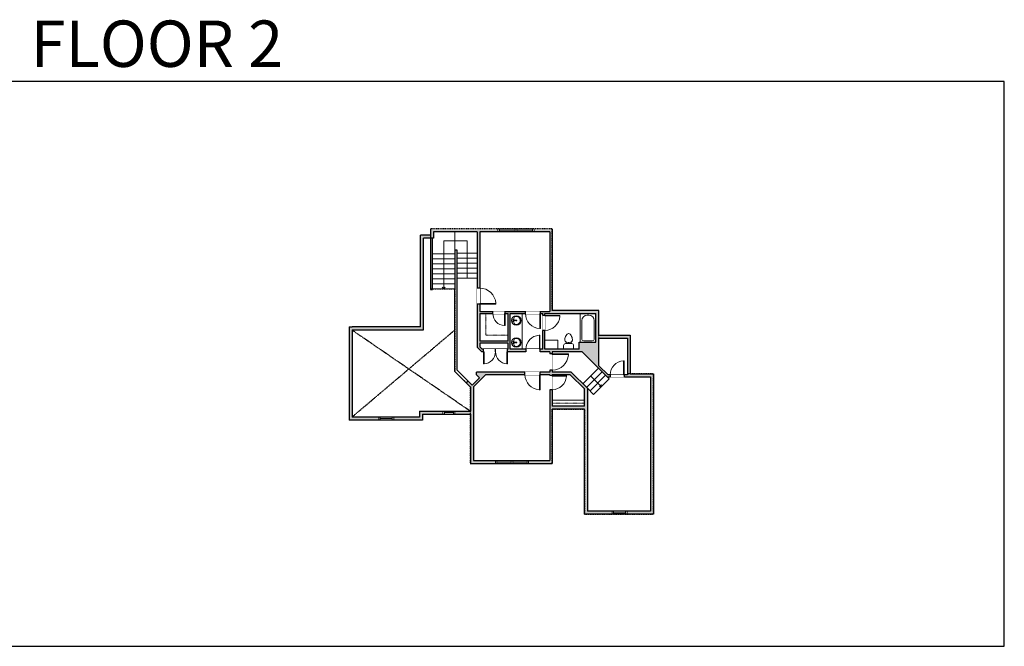
# Model space of a CAD drawing. Units: inches. Extents: x -21 to 5979, y -2728 to -1480.
# Drawn here: x 4018 to 5979, y -2728 to -1480 of the extents above; entities that cross this region are included whole.
import ezdxf

# ---------------------------------------------------------------- set-up
doc = ezdxf.new("R2010")
doc.units = ezdxf.units.IN
doc.linetypes.add('Dash', pattern=[0.23622, 0.11811, -0.11811])
doc.layers.get('0').update_dxf_attribs({"color": 255})
doc.layers.get('Defpoints').update_dxf_attribs({"color": 6, "linetype": 'Dash'})
for name, color, linetype, lineweight in [('A-DOOR&WINDOWS', 4, 'Continuous', 9), ('A-OBJECT', 2, 'Continuous', 9), ('A-STAIRS', 1, 'Continuous', 15)]:
    doc.layers.add(name, color=color, linetype=linetype, lineweight=lineweight)
doc.layers.add('A-WALL', color=252, linetype='Continuous')
doc.styles.get("Standard").update_dxf_attribs({"font": 'arial.ttf'})

# ---------------------------------------------------------------- blocks, each defined once
blk = doc.blocks.new('*U238')
at = {"color": 0, "linetype": 'ByBlock', "lineweight": -2}
for p, q in [((21.2, 46.6), (95.8, 46.6)), ((95.8, 46.6), (95.8, 0)), ((95.8, 0), (0, 0))]:
    blk.add_line(p, q, dxfattribs=at)
at = {"color": 0, "linetype": 'ByBlock', "lineweight": -2, "transparency": 33554687}
blk.add_lwpolyline([(3.5, 2.7), (0, 0), (3.5, -2.7)], dxfattribs=at)
blk = doc.blocks.new('blocks$0$Toilet-Domestic-2D - Toilet-Domestic-2D-1228486-SUBSTRUCTURE Copy 1')
at = {"layer": 'A-OBJECT', "color": 0, "linetype": 'ByBlock', "lineweight": -2}
for p, q in [((-186, 545), (-190, 495)), ((-172, 596), (-186, 545)), ((-154, 647), (-172, 596)), ((-130, 698), (-154, 647)), ((-95, 749), (-130, 698)), ((-70, 774), (-95, 749)), ((-48, 787), (-70, 774)), ((-13, 799), (-48, 787)), ((13, 799), (-13, 799)), ((48, 787), (13, 799)), ((70, 774), (48, 787)), ((95, 749), (70, 774)), ((130, 698), (95, 749)), ((154, 647), (130, 698)), ((172, 596), (154, 647)), ((186, 545), (172, 596)), ((190, 495), (186, 545)), ((-253, 0), (-253, 196)), ((-190, 495), (-188, 469)), ((-188, 469), (-184, 444)), ((-184, 444), (-177, 418)), ((-177, 418), (-163, 393)), ((-163, 393), (-132, 368)), ((-159, 291), (159, 291)), ((-132, 368), (-97, 355)), ((-123, 291), (-132, 368)), ((-97, 355), (-25, 342)), ((-25, 342), (25, 342)), ((25, 342), (97, 355)), ((97, 355), (132, 368)), ((123, 291), (132, 368)), ((132, 368), (163, 393)), ((163, 393), (177, 418)), ((177, 418), (184, 444)), ((184, 444), (188, 469)), ((188, 469), (190, 495)), ((253, 196), (253, 0))]:
    blk.add_line(p, q, dxfattribs=at)
blk.add_lwpolyline([(253, 0), (-253, 0)], dxfattribs=at)
for centre, start, end in [((-159, 196), 90, 180), ((159, 196), 0, 90)]:
    blk.add_arc(centre, 94.6, start, end, dxfattribs=at)
blk = doc.blocks.new('*U256')
at = {"color": 0, "linetype": 'ByBlock', "lineweight": -2}
blk.add_lwpolyline([(-113.1, 0), (-113.1, -24), (-24, -24), (-24, -109.4), (0, -109.4), (0, 0), (-113.1, 0)], dxfattribs=at)
blk = doc.blocks.new('*U254')
at = {"layer": 'A-OBJECT', "color": 0, "linetype": 'ByBlock', "lineweight": -2, "transparency": 33554687}
blk.add_lwpolyline([(0, 0), (91, 0), (91, -17.1), (0, -17.1)], close=True, dxfattribs=at)
at = {"layer": 'A-OBJECT', "color": 0, "linetype": 'Dash', "lineweight": -2, "transparency": 33554687}
blk.add_lwpolyline([(91, -8.5), (0, -8.5)], dxfattribs=at)
blk = doc.blocks.new('*U255')
at = {"layer": 'A-OBJECT', "color": 0, "linetype": 'ByBlock', "lineweight": -2}
for p, q in [((1448, 789), (0, 789)), ((0, 789), (0, 0)), ((76, 611), (76, 178)), ((1093, 713), (178, 713)), ((1448, 0), (1448, 789)), ((178, 76), (1093, 76)), ((1372, 356), (1372, 434))]:
    blk.add_line(p, q, dxfattribs=at)
blk.add_lwpolyline([(1448, 0), (0, 0)], dxfattribs=at)
for centre, radius, start, end in [((178, 611), 102, 90, 180), ((1093, 434), 279, 0, 90), ((178, 178), 102, 180, 270), ((1093, 356), 279, 270, 0)]:
    blk.add_arc(centre, radius, start, end, dxfattribs=at)
blk = doc.blocks.new('*U253')
at = {"color": 0, "linetype": 'ByBlock', "lineweight": -2}
blk.add_line((30, 0), (0, 0), dxfattribs=at)
at = {"color": 0, "linetype": 'ByBlock', "lineweight": -2, "transparency": 33554687}
blk.add_lwpolyline([(3.5, 2.7), (0, 0), (3.5, -2.7)], dxfattribs=at)
blk = doc.blocks.new('*U76')
at = {"layer": 'A-OBJECT', "linetype": 'ByBlock', "lineweight": -2}
for p, q in [((-10, 162), (-10, 51)), ((10, 162), (10, 51))]:
    blk.add_line(p, q, dxfattribs=at)
for centre, radius, start, end in [((0, 0), 241, 90, 270), ((0, 0), 201, 165.3071, 14.6929), ((-95, 19), 105, 120.7927, 162.1904), ((0, -318), 452, 91.2067, 109.2086), ((-51, 162), 12.7, 360, 180), ((-51, 162), 12.7, 180, 360), ((0, 0), 20.6, 360, 180), ((0, 162), 9.52, 360, 180), ((0, 51), 9.52, 180, 360), ((0, 0), 241, 270, 90), ((0, -318), 452, 70.7914, 88.7933), ((51, 162), 12.7, 0, 180), ((51, 162), 12.7, 180, 360), ((95, 19), 105, 17.8096, 59.2073), ((0, 0), 20.6, 180, 360)]:
    blk.add_arc(centre, radius, start, end, dxfattribs=at)
blk = doc.blocks.new('*U202')
blk.add_wipeout([(0, 30), (0, -195), (991, -195), (991, 30)]).dxf.layer = 'A-DOOR&WINDOWS'
at = {"color": 0, "linetype": 'ByBlock', "lineweight": -2, "transparency": 33554687}
blk.add_lwpolyline([(51, 989), (0, 989), (0, 0), (51, 0)], close=True, dxfattribs=at)
blk.add_arc((0, 0), 991, 0, 86.82115, dxfattribs=at)
at = {"layer": 'A-WALL', "transparency": 33554687}
for points in [[(0, 0), (0, -165)], [(991, 0), (991, -165)]]:
    blk.add_lwpolyline(points, dxfattribs=at)
blk = doc.blocks.new('*U257')
blk.add_wipeout([(0, 30), (0, -236), (1156, -236), (1156, 30)]).dxf.layer = 'A-DOOR&WINDOWS'
at = {"color": 0, "linetype": 'ByBlock', "lineweight": -2, "transparency": 33554687}
blk.add_lwpolyline([(51, 1154), (0, 1154), (0, 0), (51, 0)], close=True, dxfattribs=at)
blk.add_arc((0, 0), 1156, 0, 86.82115, dxfattribs=at)
at = {"layer": 'A-WALL', "transparency": 33554687}
for points in [[(0, 0), (0, -206)], [(1156, 0), (1156, -206)]]:
    blk.add_lwpolyline(points, dxfattribs=at)
blk = doc.blocks.new('*U251')
blk.add_wipeout([(0, 30), (0, -236), (991, -236), (991, 30)]).dxf.layer = 'A-DOOR&WINDOWS'
at = {"color": 0, "linetype": 'ByBlock', "lineweight": -2, "transparency": 33554687}
blk.add_lwpolyline([(51, 989), (0, 989), (0, 0), (51, 0)], close=True, dxfattribs=at)
blk.add_arc((0, 0), 991, 0, 86.82115, dxfattribs=at)
at = {"layer": 'A-WALL', "transparency": 33554687}
for points in [[(0, 0), (0, -206)], [(991, 0), (991, -206)]]:
    blk.add_lwpolyline(points, dxfattribs=at)
blk = doc.blocks.new('*U259')
blk.add_wipeout([(0, 30), (0, -236), (1238, -236), (1238, 30)]).dxf.layer = 'A-DOOR&WINDOWS'
at = {"color": 0, "linetype": 'ByBlock', "lineweight": -2, "transparency": 33554687}
blk.add_lwpolyline([(51, 1237), (0, 1237), (0, 0), (51, 0)], close=True, dxfattribs=at)
blk.add_arc((0, 0), 1238, 0, 86.82115, dxfattribs=at)
at = {"layer": 'A-WALL', "transparency": 33554687}
for points in [[(0, 0), (0, -206)], [(1238, 0), (1238, -206)]]:
    blk.add_lwpolyline(points, dxfattribs=at)
blk = doc.blocks.new('*U235')
blk.add_wipeout([(0, 30), (0, -236), (1321, -236), (1321, 30)]).dxf.layer = 'A-DOOR&WINDOWS'
at = {"color": 0, "linetype": 'ByBlock', "lineweight": -2, "transparency": 33554687}
blk.add_lwpolyline([(51, 1319), (0, 1319), (0, 0), (51, 0)], close=True, dxfattribs=at)
blk.add_arc((0, 0), 1321, 0, 86.82115, dxfattribs=at)
at = {"layer": 'A-WALL', "transparency": 33554687}
for points in [[(0, 0), (0, -206)], [(1321, 0), (1321, -206)]]:
    blk.add_lwpolyline(points, dxfattribs=at)
blk = doc.blocks.new('*U53')
at = {"color": 252}
blk.add_wipeout([(-5, 30), (1, 30), (1, 0), (-5, 0)], dxfattribs=at)
at = {"color": 4}
for points in [[(1, 27), (-1.3, 27), (-1.3, 27), (-2.7, 27), (-2.7, 27), (-5, 27), (-5, 30), (1, 30)], [(1, 3), (-1.3, 3), (-1.3, 3), (-2.7, 3), (-2.7, 3), (-5, 3), (-5, 0), (1, 0)]]:
    blk.add_lwpolyline(points, close=True, dxfattribs=at)
at = {"color": 9}
for points in [[(-5, 3), (-5, 27)], [(1, 3), (1, 27)]]:
    blk.add_lwpolyline(points, dxfattribs=at)
blk.add_lwpolyline([(-2, 3), (-2, 27), (-2, 27), (-2, 3)], close=True, dxfattribs=at)
blk = doc.blocks.new('*U54')
at = {"color": 252}
blk.add_wipeout([(-5, 24), (1, 24), (1, 0), (-5, 0)], dxfattribs=at)
at = {"color": 4}
for points in [[(1, 21), (-1.3, 21), (-1.3, 21), (-2.7, 21), (-2.7, 21), (-5, 21), (-5, 24), (1, 24)], [(1, 3), (-1.3, 3), (-1.3, 3), (-2.7, 3), (-2.7, 3), (-5, 3), (-5, 0), (1, 0)]]:
    blk.add_lwpolyline(points, close=True, dxfattribs=at)
at = {"color": 9}
for points in [[(-5, 3), (-5, 21)], [(1, 3), (1, 21)]]:
    blk.add_lwpolyline(points, dxfattribs=at)
blk.add_lwpolyline([(-2, 3), (-2, 21), (-2, 21), (-2, 3)], close=True, dxfattribs=at)
blk = doc.blocks.new('*U250')
at = {"color": 252}
blk.add_wipeout([(-5, 34.5), (1, 34.5), (1, 0), (-5, 0)], dxfattribs=at)
at = {"color": 4}
for points in [[(1, 31.5), (-1.3, 31.5), (-1.3, 31.5), (-2.7, 31.5), (-2.7, 31.5), (-5, 31.5), (-5, 34.5), (1, 34.5)], [(1, 3), (-1.3, 3), (-1.3, 3), (-2.7, 3), (-2.7, 3), (-5, 3), (-5, 0), (1, 0)]]:
    blk.add_lwpolyline(points, close=True, dxfattribs=at)
at = {"color": 9}
for points in [[(-5, 3), (-5, 31.5)], [(1, 3), (1, 31.5)]]:
    blk.add_lwpolyline(points, dxfattribs=at)
blk.add_lwpolyline([(-2, 3), (-2, 31.5), (-2, 31.5), (-2, 3)], close=True, dxfattribs=at)
blk = doc.blocks.new('*U60')
at = {"color": 252}
blk.add_wipeout([(-5, 37.5), (1, 37.5), (1, 0), (-5, 0)], dxfattribs=at)
at = {"color": 4}
for points in [[(1, 34.5), (-1.3, 34.5), (-1.3, 34.5), (-2.7, 34.5), (-2.7, 34.5), (-5, 34.5), (-5, 37.5), (1, 37.5)], [(1, 3), (-1.3, 3), (-1.3, 3), (-2.7, 3), (-2.7, 3), (-5, 3), (-5, 0), (1, 0)]]:
    blk.add_lwpolyline(points, close=True, dxfattribs=at)
at = {"color": 9}
for points in [[(-5, 3), (-5, 34.5)], [(1, 3), (1, 34.5)]]:
    blk.add_lwpolyline(points, dxfattribs=at)
blk.add_lwpolyline([(-2, 3), (-2, 34.5), (-2, 34.5), (-2, 3)], close=True, dxfattribs=at)
blk = doc.blocks.new('*U200')
blk.add_wipeout([(0, 30), (0, -195), (1238, -195), (1238, 30)]).dxf.layer = 'A-DOOR&WINDOWS'
at = {"color": 0, "linetype": 'ByBlock', "lineweight": -2, "transparency": 33554687}
blk.add_lwpolyline([(51, 1237), (0, 1237), (0, 0), (51, 0)], close=True, dxfattribs=at)
blk.add_arc((0, 0), 1238, 0, 86.82115, dxfattribs=at)
at = {"layer": 'A-WALL', "transparency": 33554687}
for points in [[(0, 0), (0, -165)], [(1238, 0), (1238, -165)]]:
    blk.add_lwpolyline(points, dxfattribs=at)
blk = doc.blocks.new('*U205')
blk.add_wipeout([(0, 30), (0, -195), (1156, -195), (1156, 30)]).dxf.layer = 'A-DOOR&WINDOWS'
at = {"color": 0, "linetype": 'ByBlock', "lineweight": -2, "transparency": 33554687}
blk.add_lwpolyline([(51, 1154), (0, 1154), (0, 0), (51, 0)], close=True, dxfattribs=at)
blk.add_arc((0, 0), 1156, 0, 86.82115, dxfattribs=at)
at = {"layer": 'A-WALL', "transparency": 33554687}
for points in [[(0, 0), (0, -165)], [(1156, 0), (1156, -165)]]:
    blk.add_lwpolyline(points, dxfattribs=at)

msp = doc.modelspace()

# ---------------------------------------------------------------- hatches: boundary and pattern name
at = {"layer": 'A-WALL'}
h = msp.add_hatch(color=256, dxfattribs=at)
h.dxf.hatch_style = 1
h.paths.add_polyline_path([(5078.6, -1896), (5042.3, -1896), (5042.3, -1902), (5073.6, -1902), (5073.6, -2049.8), (5073.6, -2061.1), (5055.1, -2061.1), (5055.1, -2065.1), (5059.6, -2065.1), (5059.6, -2068.6), (5063.6, -2068.6), (5063.6, -2065.1), (5165.3, -2065.1), (5165.3, -2122.1), (5134.2, -2122.1), (5132.4, -2122.1), (5132.4, -2136.2), (5063.6, -2136.2), (5063.6, -2118), (5063.6, -2098.6), (5059.6, -2098.6), (5059.6, -2136.2), (5054, -2136.2), (5054, -2141.2), (5073.6, -2141.2), (5073.6, -2145.5), (5078.6, -2145.5), (5078.6, -2141.2), (5137.8, -2141.2), (5188, -2191.2), (5193.9, -2191.2), (5193.9, -2187.2), (5189.6, -2187.2), (5171.3, -2168.9), (5171.3, -2114.2), (5228.4, -2114.2), (5228.4, -2187.2), (5221.9, -2187.2), (5221.9, -2191.2), (5274.1, -2191.2), (5274.1, -2458.5), (5227.6, -2458.5), (5227.6, -2464.5), (5280.1, -2464.5), (5280.1, -2185.2), (5233.4, -2185.2), (5233.4, -2158.2), (5233.4, -2108.2), (5171.3, -2108.2), (5171.3, -2059.1), (5078.6, -2059.1), (5078.6, -2049.8), (5078.6, -2006.7)])

# ---------------------------------------------------------------- linework, layer by layer
at = {"layer": 'A-OBJECT', "transparency": 33554687}
msp.add_line((5018.6, -2065.1), (5018.6, -2136.2), dxfattribs=at)
msp.add_lwpolyline([(5063.6, -2136.2), (5089.5, -2136.2), (5089.5, -2118), (5063.6, -2118)], close=True, dxfattribs=at)
at = {"layer": 'A-STAIRS'}
for p, q in [((4884.5, -1938.3), (4884.5, -1902)), ((4839.8, -1946), (4884.5, -1946)), ((4839.8, -1956), (4884.5, -1956)), ((4929.1, -1944.8), (4888.5, -1944.8)), ((4929.1, -1954.8), (4888.5, -1954.8)), ((4839.8, -1966), (4884.5, -1966)), ((4839.8, -1976), (4884.5, -1976)), ((4929.1, -1964.8), (4888.5, -1964.8)), ((4929.1, -1974.8), (4888.5, -1974.8)), ((4839.8, -1986), (4884.5, -1986)), ((4839.8, -1996), (4884.5, -1996)), ((4929.1, -1984.8), (4888.5, -1984.8)), ((4929.1, -1994.8), (4888.5, -1994.8)), ((4839.8, -2006), (4884.5, -2006)), ((4839.8, -2016), (4884.5, -2016)), ((5139.5, -2204.9), (5170.6, -2173.9)), ((5146.6, -2212), (5177.7, -2181)), ((5153.7, -2219), (5184.7, -2188)), ((5160.8, -2226.1), (5191.8, -2195.1))]:
    msp.add_line(p, q, dxfattribs=at)
at = {"layer": 'A-WALL'}
for p, q in [((4835.8, -1896), (4835.8, -1914.6)), ((4929.1, -1902), (4841.8, -1902)), ((4841.8, -1902), (4841.8, -1914.6)), ((4929.1, -1902), (4929.1, -2131.9)), ((4934.1, -1902), (4934.1, -2061.1)), ((5073.6, -1902), (5073.6, -2049.8)), ((5078.6, -1896), (5078.6, -2006.7)), ((5078.6, -1897), (5078.6, -1903)), ((4835.8, -1908.6), (4815.9, -1908.6)), ((4815.9, -2091.6), (4815.9, -1908.6)), ((4841.8, -1914.6), (4821.9, -1914.6)), ((4821.9, -2091.6), (4821.9, -1914.6)), ((4835.8, -1914.6), (4835.8, -2017.4)), ((4839.8, -2017.4), (4839.8, -1914.6)), ((4884.5, -1938.3), (4888.5, -1938.3)), ((4884.5, -1938.3), (4884.5, -2016)), ((4888.5, -1938.3), (4888.5, -2177.3)), ((4835.8, -2017.4), (4839.8, -2017.4)), ((4884.5, -2180.4), (4884.5, -2016)), ((5078.6, -2006.7), (5078.6, -2049.8)), ((5073.6, -2049.8), (5073.6, -2061.1)), ((5078.6, -2049.8), (5078.6, -2059.1)), ((5171.3, -2059.1), (5078.6, -2059.1)), ((5171.3, -2108.2), (5171.3, -2059.1)), ((4934.1, -2061.1), (5073.6, -2061.1)), ((4934.1, -2065.1), (4990.6, -2065.1)), ((4934.1, -2065.1), (4934.1, -2119.8)), ((4990.6, -2119.8), (4990.6, -2065.1)), ((4994.6, -2136.2), (4994.6, -2065.1)), ((4994.6, -2065.1), (5059.6, -2065.1)), ((5059.6, -2136.2), (5059.6, -2065.1)), ((5063.6, -2136.2), (5063.6, -2065.1)), ((5063.6, -2065.1), (5165.3, -2065.1)), ((5165.3, -2122.1), (5165.3, -2065.1)), ((4673.6, -2091.6), (4679.6, -2091.6)), ((4673.6, -2091.6), (4673.6, -2277.1)), ((4815.9, -2091.6), (4679.6, -2091.6)), ((4679.6, -2097.6), (4679.6, -2271.1)), ((4679.6, -2097.6), (4821.9, -2097.6)), ((4821.9, -2097.6), (4821.9, -2091.6)), ((5171.3, -2108.2), (5233.4, -2108.2)), ((5171.3, -2114.2), (5228.4, -2114.2)), ((5171.3, -2168.9), (5171.3, -2114.2)), ((5228.4, -2114.2), (5228.4, -2187.2)), ((5233.4, -2108.2), (5233.4, -2158.2)), ((4929.1, -2131.9), (4938.4, -2141.2)), ((4990.6, -2119.8), (4934.1, -2119.8)), ((4990.6, -2123.8), (4934.1, -2123.8)), ((4934.1, -2123.8), (4934.1, -2131.2)), ((4934.1, -2131.2), (4939, -2136.2)), ((4990.6, -2136.2), (4939, -2136.2)), ((4990.6, -2136.2), (4990.6, -2123.8)), ((5059.6, -2136.2), (4994.6, -2136.2)), ((5132.4, -2136.2), (5063.6, -2136.2)), ((5132.4, -2136.2), (5132.4, -2122.1)), ((5132.4, -2122.1), (5165.3, -2122.1)), ((5073.6, -2141.2), (4938.4, -2141.2)), ((5073.6, -2141.2), (5073.6, -2181.7)), ((5137.8, -2141.2), (5078.6, -2141.2)), ((5078.6, -2141.2), (5078.6, -2181.7)), ((5137.8, -2141.2), (5188, -2191.2)), ((4918.8, -2207.7), (4888.5, -2177.3)), ((5171.3, -2168.9), (5189.6, -2187.2)), ((5233.4, -2158.2), (5233.4, -2185.2)), ((4915.2, -2211.2), (4884.5, -2180.4)), ((4918.8, -2207.7), (4933.7, -2192.7)), ((4921.3, -2210.8), (4945.4, -2186.7)), ((5073.6, -2181.7), (4927.7, -2181.7)), ((4927.7, -2186.7), (4927.7, -2181.7)), ((4927.7, -2186.7), (4933.7, -2192.7)), ((5073.6, -2186.7), (4945.4, -2186.7)), ((5073.6, -2186.7), (5073.6, -2357.7)), ((5116.3, -2181.7), (5078.6, -2181.7)), ((5078.6, -2186.7), (5078.6, -2231.1)), ((5114.3, -2186.7), (5078.6, -2186.7)), ((5114.3, -2186.7), (5142.5, -2215)), ((5116.3, -2181.7), (5148.5, -2213.9)), ((5188, -2191.2), (5274.1, -2191.2)), ((5191.8, -2195.1), (5188, -2191.2)), ((5228.4, -2187.2), (5189.6, -2187.2)), ((5233.4, -2185.2), (5280.1, -2185.2)), ((5274.1, -2191.2), (5274.1, -2458.5)), ((5280.1, -2185.2), (5280.1, -2464.5)), ((4910.3, -2199.2), (4906.8, -2202.7)), ((4915.3, -2211.2), (4915.2, -2211.2)), ((4915.3, -2211.2), (4915.3, -2259.1)), ((4921.3, -2210.8), (4921.3, -2357.7)), ((5142.5, -2249.3), (5142.5, -2215)), ((5148.5, -2213.9), (5160.8, -2226.1)), ((5149.5, -2458.5), (5149.5, -2214.9)), ((5078.6, -2231.1), (5078.6, -2249.3)), ((5142.5, -2249.3), (5078.6, -2249.3)), ((5142.5, -2255.3), (5078.6, -2255.3)), ((5078.6, -2255.3), (5078.6, -2363.7)), ((5142.5, -2464.5), (5142.5, -2255.3)), ((4814.3, -2259.1), (4814.3, -2271.1)), ((4820.3, -2265.1), (4820.3, -2277.1)), ((4915.3, -2265.1), (4915.3, -2363.7))]:
    msp.add_line(p, q, dxfattribs=at)
at = {"layer": 'Defpoints', "color": 255, "linetype": 'Continuous', "elevation": 0}
msp.add_lwpolyline([(3979.1, -2727.6), (5979.1, -2727.6), (5979.1, -1602.6), (3979.1, -1602.6)], close=True, dxfattribs=at)

# ---------------------------------------------------------------- block references
at = {"layer": 'A-OBJECT', "linetype": 'Dash', "xscale": 0.5, "yscale": 0.5, "zscale": 0.5, "rotation": 180}
msp.add_blockref('*U256', (4934.1, -2119.8), dxfattribs=at)
at = {"layer": 'A-OBJECT', "transparency": 33554687, "yscale": 0.03935794656299858, "zscale": 0.03935794656299858}
for name, p, xscale, rotation in [('*U76', (5006.9, -2078.7), -0.03935794656299858, 90), ('*U255', (5165.3, -2122.1), 0.03935794656299858, 89.99999999999604), ('*U76', (5006.9, -2122.6), 0.03935794656299858, 90.00000000000001)]:
    msp.add_blockref(name, p, dxfattribs=dict(at, xscale=xscale, rotation=rotation))
at = {"layer": 'A-OBJECT', "transparency": 33554687, "xscale": -0.03935794656299858, "yscale": 0.03935794656299858, "zscale": 0.03935794656299858}
msp.add_blockref('blocks$0$Toilet-Domestic-2D - Toilet-Domestic-2D-1228486-SUBSTRUCTURE Copy 1', (5111.1, -2136.2), dxfattribs=at)
at = {"layer": 'A-OBJECT', "xscale": 0.7028431101360503, "yscale": 0.7028431101360503, "zscale": 0.7028431101360503}
msp.add_blockref('*U254', (5078.6, -2237.3), dxfattribs=at)
at = {"layer": 'A-STAIRS', "xscale": -1}
for name, p, rotation in [('*U238', (4862.2, -2016), 270), ('*U253', (5176.3, -2210.6), 315.0076732373762)]:
    msp.add_blockref(name, p, dxfattribs=dict(at, rotation=rotation))

# ---------------------------------------------------------------- texts
at = {"layer": 'Defpoints', "linetype": 'Continuous', "insert": (3979.1, -1573.9, 0), "char_height": 92.408, "width": 623.405, "attachment_point": 7}
msp.add_mtext('\\pxqc;FLOOR 2', dxfattribs=at)

# ---------------------------------------------------------------- next in the draw order: block references
at = {"layer": 'A-DOOR&WINDOWS', "transparency": 33554687, "rotation": 270}
for name, p in [('*U60', (4970.4, -1901)), ('*U53', (4732.7, -2276.1)), ('*U54', (4860.5, -2264.1)), ('*U250', (4965.4, -2362.7)), ('*U53', (5197.6, -2463.5))]:
    msp.add_blockref(name, p, dxfattribs=at)

# ---------------------------------------------------------------- next in the draw order: hatches: boundary and pattern name
at = {"layer": 'A-WALL'}
h = msp.add_hatch(color=256, dxfattribs=at)
h.dxf.hatch_style = 1
h.paths.add_polyline_path([(4970.4, -1896), (4835.8, -1896), (4835.8, -1914.6), (4841.8, -1914.6), (4841.8, -1902), (4929.1, -1902), (4929.1, -2014.4), (4934.1, -2014.4), (4934.1, -1902), (4970.4, -1902)])

# ---------------------------------------------------------------- next in the draw order: linework, layer by layer
at = {"layer": 'A-WALL', "linetype": 'Dash'}
for p, q in [((4679.6, -2271.1), (4884.5, -2097.6)), ((4679.6, -2097.6), (4915.3, -2259.1))]:
    msp.add_line(p, q, dxfattribs=at)
at = {"layer": 'A-WALL'}
for p, q in [((4814.3, -2271.1), (4679.6, -2271.1)), ((4814.3, -2259.1), (4915.3, -2259.1)), ((4820.3, -2265.1), (4915.3, -2265.1)), ((4820.3, -2277.1), (4673.6, -2277.1)), ((5280.1, -2464.5), (5142.5, -2464.5)), ((5274.1, -2458.5), (5148.5, -2458.5))]:
    msp.add_line(p, q, dxfattribs=at)

# ---------------------------------------------------------------- next in the draw order: block references
at = {"layer": 'A-DOOR&WINDOWS', "transparency": 33554687, "rotation": 270}
for name, p in [('*U60', (5004.8, -1901)), ('*U250', (4996.9, -2362.7))]:
    msp.add_blockref(name, p, dxfattribs=at)

# ---------------------------------------------------------------- next in the draw order: hatches: boundary and pattern name
at = {"layer": 'A-WALL'}
h = msp.add_hatch(color=256, dxfattribs=at)
h.dxf.hatch_style = 1
h.paths.add_polyline_path([(5149.5, -2214.9), (5116.3, -2181.7), (5078.6, -2181.7), (5078.6, -2177.5), (5073.6, -2177.5), (5073.6, -2181.7), (5054.1, -2181.7), (5054.1, -2186.7), (5073.6, -2186.7), (5073.6, -2188.6), (5078.6, -2188.6), (5078.6, -2186.7), (5114.3, -2186.7), (5142.5, -2215), (5142.5, -2249.3), (5078.6, -2249.3), (5078.6, -2237.3), (5078.6, -2231.1), (5078.6, -2216.6), (5073.6, -2216.6), (5073.6, -2357.7), (5031.4, -2357.7), (5031.4, -2363.7), (5078.6, -2363.7), (5078.6, -2255.3), (5142.5, -2255.3), (5142.5, -2464.5), (5197.6, -2464.5), (5197.6, -2458.5), (5149.5, -2458.5)])
h.paths.add_polyline_path([(4965.4, -2357.7), (4921.3, -2357.7), (4921.3, -2210.8), (4945.4, -2186.7), (5024.1, -2186.7), (5024.1, -2181.7), (4927.7, -2181.7), (4927.7, -2186.7), (4933.7, -2192.7), (4918.8, -2207.7), (4910.3, -2199.2), (4906.8, -2202.7), (4915.2, -2211.2), (4915.3, -2211.2), (4915.3, -2259.1), (4884.5, -2259.1), (4884.5, -2265.1), (4915.3, -2265.1), (4915.3, -2363.7), (4965.4, -2363.7)])
h.paths.add_polyline_path([(4820.3, -2265.1), (4860.5, -2265.1), (4860.5, -2259.1), (4814.3, -2259.1), (4814.3, -2271.1), (4762.7, -2271.1), (4762.7, -2277.1), (4820.3, -2277.1)])
h.paths.add_polyline_path([(4732.7, -2271.1), (4679.6, -2271.1), (4679.6, -2097.6), (4821.9, -2097.6), (4821.9, -2091.6), (4821.9, -1914.6), (4835.8, -1914.6), (4835.8, -1908.6), (4815.9, -1908.6), (4815.9, -2091.6), (4679.6, -2091.6), (4673.6, -2091.6), (4673.6, -2277.1), (4732.7, -2277.1)])
h.paths.add_polyline_path([(5025.1, -2061.1), (4984.4, -2061.1), (4984.4, -2065.1), (4990.6, -2065.1), (4990.6, -2119.8), (4934.1, -2119.8), (4934.1, -2065.1), (4946.1, -2065.1), (4960.4, -2065.1), (4960.4, -2061.1), (4934.1, -2061.1), (4934.1, -2046.4), (4929.1, -2046.4), (4929.1, -2131.9), (4938.4, -2141.2), (4941.4, -2141.2), (4941.4, -2136.2), (4939, -2136.2), (4934.1, -2131.2), (4934.1, -2123.8), (4990.6, -2123.8), (4990.6, -2136.2), (4989.4, -2136.2), (4989.4, -2141.2), (5026, -2141.2), (5026, -2136.2), (4994.6, -2136.2), (4994.6, -2065.1), (5025.1, -2065.1)])

# ---------------------------------------------------------------- next in the draw order: linework, layer by layer
for p, q in [((5073.6, -1902), (4934.1, -1902)), ((4915.3, -2363.7), (5078.6, -2363.7)), ((4921.3, -2357.7), (5073.6, -2357.7))]:
    msp.add_line(p, q, dxfattribs=at)
at = {"layer": 'Defpoints'}
msp.add_lwpolyline([(4835.8, -1896), (4835.8, -2016), (4884.5, -2016), (4884.5, -2180.4), (4915.2, -2211.2), (4915.2, -2363.7), (5078.6, -2363.7), (5078.6, -2255.3), (5142.5, -2255.3), (5142.5, -2464.5), (5280.1, -2464.5), (5280.1, -2185.2), (5228.4, -2185.2), (5228.4, -2187.2), (5189.6, -2187.2), (5171.3, -2168.9), (5171.3, -2059.1), (5078.6, -2059.1), (5078.6, -1896), (4835.8, -1896)], dxfattribs=at)

# ---------------------------------------------------------------- next in the draw order: block references
at = {"layer": 'A-DOOR&WINDOWS', "transparency": 33554687, "yscale": 0.02422732627077181, "zscale": 0.02422732627077181}
for name, p, xscale, rotation in [('*U235', (4934.1, -2046.4), -0.02422732627077181, 270), ('*U202', (4984.4, -2065.1), 0.02422732627077181, 180), ('*U200', (5055.1, -2065.1), 0.02422732627077181, 180), ('*U251', (4941.4, -2141.2), -0.02422732627077181, 180), ('*U235', (5078.6, -2145.5), 0.02422732627077181, 270), ('*U259', (5054.1, -2186.7), 0.02422732627077181, 180), ('*U257', (5078.6, -2188.6), 0.02422732627077181, 270)]:
    msp.add_blockref(name, p, dxfattribs=dict(at, xscale=xscale, rotation=rotation))
at = {"layer": 'A-DOOR&WINDOWS', "transparency": 33554687, "xscale": -0.02422732627077181, "yscale": 0.02422732627077181, "zscale": 0.02422732627077181}
for name, p in [('*U257', (5054, -2136.2)), ('*U205', (5221.9, -2187.2))]:
    msp.add_blockref(name, p, dxfattribs=at)

# ---------------------------------------------------------------- next in the draw order: block references
at = {"layer": 'A-DOOR&WINDOWS', "transparency": 33554687, "xscale": 0.02422732627077181, "yscale": 0.02422732627077181, "zscale": 0.02422732627077181}
for name, p, rotation in [('*U200', (5063.6, -2068.6), 270), ('*U251', (4989.4, -2141.2), 179.9999999999756)]:
    msp.add_blockref(name, p, dxfattribs=dict(at, rotation=rotation))

doc.saveas('drawing.dxf')
